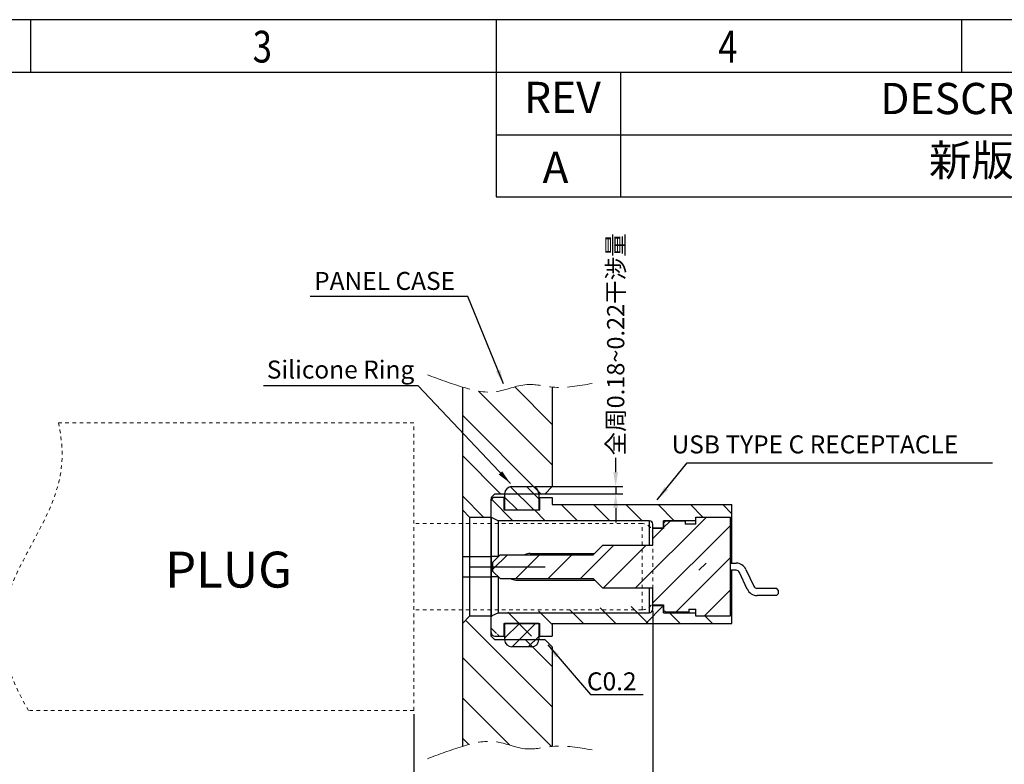
# Model space of a CAD drawing. Units: millimetres. Extents: x -2 to 163, y 71 to 129.
# Drawn here: x 25 to 52, y 107 to 128 of the extents above; entities that cross this region are included whole.
import ezdxf

# ---------------------------------------------------------------- set-up
doc = ezdxf.new("R2010")
doc.units = ezdxf.units.MM
doc.linetypes.add('CENTER', pattern=[2, 1.25, -0.25, 0.25, -0.25])
doc.linetypes.add('HIDDEN', pattern=[0.2, 0.1, -0.1])
doc.layers.add('CEN', color=1, linetype='CENTER', lineweight=9)
doc.layers.add('文字', color=3, linetype='Continuous')
doc.styles.add('ROMANS', font='arial.ttf')
doc.styles.add('TEXTSTYLE_1', font='gdt', dxfattribs={"width": 0.8})
doc.styles.add('YL成品', font='arial.ttf')
doc.styles.add('宋体', font='txt')
doc.dimstyles.new('1$0', dxfattribs={"dimscale": 0.2, "dimtxt": 2.8, "dimasz": 2, "dimexe": 0.3, "dimexo": 0.3, "dimgap": 0.2, "dimtad": 1, "dimzin": 0, "dimdsep": 46, "dimtxsty": 'Standard', "dimcen": 0, "dimclrd": 4, "dimclre": 4, "dimclrt": 4, "dimadec": 0, "dimazin": 0, "dimtm": 1e-09, "dimtfac": 0.8, "dimtmove": 0, "dimatfit": 3, "dimfxl": 1, "dimtzin": 0, "dimlwd": -1, "dimlwe": -1, "dimarcsym": 0})
doc.dimstyles.new('STANDARD1', dxfattribs={"dimscale": 0.16, "dimtxt": 3, "dimasz": 2.5, "dimexe": 1.25, "dimexo": 0.625, "dimgap": 0.5, "dimtad": 0, "dimzin": 0, "dimdsep": 46, "dimtxsty": 'ROMANS', "dimcen": 0.09, "dimclrd": 7, "dimclre": 7, "dimclrt": 256, "dimadec": 0, "dimazin": 0, "dimtp": 0.05, "dimtm": 0.05, "dimtfac": 0.6, "dimtmove": 0, "dimatfit": 3, "dimfxl": 1, "dimtolj": 1, "dimtzin": 0, "dimarcsym": 0})
pattern_1 = [(135, (-4064.788, 545.6373), (-0.44901281, -0.44901281), [])]

# ---------------------------------------------------------------- blocks, each defined once
blk = doc.blocks.new('Z$W@#58356490')
at = {"linetype": 'Continuous', "lineweight": 18}
h = blk.add_hatch(dxfattribs=at)
h.set_pattern_fill('ANSI31', style=0)
h.set_pattern_definition([(45, (-587.8475, -608.9137), (-2.245064, 2.245064), [])])
edge = h.paths.add_edge_path(flags=0)
edge.add_line((2.481, 0.735), (0.017, 0.735))
edge.add_line((0.017, 0.735), (0.017, 0.535))
edge.add_line((0.017, 0.535), (2.481, 0.535))
edge.add_arc((2.481, 0.435), 0.1, 25, 90.0024, ccw=False)
edge.add_line((2.572, 0.477), (2.791, 0.008))
edge.add_arc((3.063, 0.135), 0.3, 205, 270)
edge.add_line((3.063, -0.165), (3.604, -0.165))
edge.add_line((3.604, -0.165), (3.654, -0.115))
edge.add_line((3.654, -0.115), (3.654, -0.015))
edge.add_line((3.654, -0.015), (3.604, 0.035))
edge.add_line((3.604, 0.035), (3.063, 0.035))
edge.add_arc((3.063, 0.135), 0.1, 205, 269.9979, ccw=False)
edge.add_line((2.972, 0.093), (2.753, 0.562))
edge.add_arc((2.481, 0.435), 0.3, 25, 90.0008)
h = blk.add_hatch(dxfattribs=at)
h.set_pattern_fill('ANSI31', style=0)
h.set_pattern_definition([(45, (-587.8475, -608.9137), (-2.245064, 2.245064), [])])
edge = h.paths.add_edge_path(flags=0)
edge.add_line((-4.336, -0.745), (-4.336, -1.195))
edge.add_arc((-4.236, -1.195), 0.1, 180, 270)
edge.add_line((-4.236, -1.295), (-3.986, -1.295))
edge.add_line((-3.986, -1.295), (-3.986, -0.945))
edge.add_line((-3.986, -0.945), (-2.986, -0.945))
edge.add_line((-2.986, -0.945), (-2.986, -1.295))
edge.add_line((-2.986, -1.295), (-2.636, -1.295))
edge.add_line((-2.636, -1.295), (-2.636, -0.945))
edge.add_line((-2.636, -0.945), (2.364, -0.945))
edge.add_line((2.364, -0.945), (2.364, -0.745))
edge.add_line((2.364, -0.745), (2.164, -0.645))
edge.add_line((2.164, -0.645), (0.464, -0.645))
edge.add_line((0.464, -0.645), (0.464, -0.445))
edge.add_line((0.464, -0.445), (0.164, -0.445))
edge.add_line((0.164, -0.445), (0.164, -0.545))
edge.add_arc((0.064, -0.545), 0.1, 270, 360, ccw=False)
edge.add_line((0.064, -0.645), (-4.136, -0.645))
edge.add_line((-4.136, -0.645), (-4.336, -0.745))
at = {"layer": 'CEN'}
h = blk.add_hatch(dxfattribs=at)
h.set_pattern_fill('ANSI31', color=256, scale=0.2, angle=90, style=0)
h.set_pattern_definition(pattern_1)
h.paths.add_polyline_path([(2.364, 2.365), (-2.636, 2.365), (-2.636, 2.565), (-2.986, 2.565), (-2.986, 2.215), (-3.986, 2.215), (-3.986, 2.565), (-4.237, 2.565, 0.412004), (-4.336, 2.465), (-4.336, 2.015), (-4.136, 1.915), (0.063, 1.915, -0.416092), (0.164, 1.814), (0.164, 1.715), (0.464, 1.715), (0.464, 1.915), (1.364, 1.915), (1.364, 2.015), (2.314, 2.015), (2.314, 1.99), (2.364, 2.015)])
h = blk.add_hatch(dxfattribs=at)
h.set_pattern_fill('ANSI31', color=256, scale=0.2, angle=90, style=0)
h.set_pattern_definition(pattern_1)
h.paths.add_polyline_path([(-3.986, -0.945), (-3.961, -0.945), (-3.011, -0.945), (-2.986, -0.945)], flags=16)
edge = h.paths.add_edge_path()
edge.add_line((2.364, -0.945), (2.364, -0.745))
edge.add_line((-2.636, -0.945), (2.364, -0.945))
edge.add_line((2.314, -0.745), (1.364, -0.745))
edge.add_line((2.314, -0.72), (2.364, -0.745))
edge.add_line((2.314, 2.015), (2.314, -0.745))
edge.add_line((1.364, -0.745), (1.364, -0.545))
edge.add_line((0.464, -0.645), (1.364, -0.645))
edge.add_line((0.464, -0.645), (0.464, -0.43))
edge.add_line((0.164, -0.445), (0.464, -0.445))
edge.add_ellipse((0.064, -0.545), major_axis=(0.0897, 0.0442), ratio=1, start_angle=243.7434, end_angle=333.7434)
edge.add_line((0.164, -0.545), (0.164, -0.445))
edge.add_line((-4.136, -0.645), (0.064, -0.645))
edge.add_line((-4.136, -0.645), (-4.336, -0.745))
edge.add_line((-4.336, -1.195), (-4.336, -0.745))
edge.add_line((-4.236, -1.295), (-3.986, -1.295))
edge.add_ellipse((-4.236, -1.195), major_axis=(0.1, 0), ratio=1, start_angle=179.727, end_angle=270)
edge.add_line((-3.986, -0.945), (-3.986, -1.295))
edge.add_line((-2.986, -1.295), (-2.986, -0.945))
edge.add_line((-2.986, -1.295), (-2.636, -1.295))
edge.add_line((-2.636, -0.945), (-2.636, -1.295))
h = blk.add_hatch(dxfattribs=at)
h.set_pattern_fill('ANSI31', color=3, scale=0.2, style=0)
h.set_pattern_definition([(45, (-4064.788, 545.6373), (-0.44901281, 0.44901281), [])])
h.paths.add_polyline_path([(2.314, 2.015), (1.364, 2.015), (1.364, 1.815), (1.064, 1.815), (1.064, 1.9), (0.514, 1.9), (0.464, 1.85), (0.464, 1.715), (0.464, 1.7), (0.164, 1.7), (0.164, 1.235), (-0.236, 1.235), (-1.231, 1.235), (-1.501, 0.965), (-4.086, 0.965), (-4.136, 0.915), (-4.136, 0.915), (-4.136, 0.915), (-4.286, 0.765), (-4.286, 0.505), (-4.086, 0.305), (-1.501, 0.305), (-1.231, 0.035), (-0.236, 0.035), (0.164, 0.035), (0.164, -0.43), (0.464, -0.43), (0.464, -0.58), (0.514, -0.63), (1.164, -0.63), (1.164, -0.545), (1.364, -0.545), (1.364, -0.745), (2.314, -0.745)])
h = blk.add_hatch(dxfattribs=at)
h.set_pattern_fill('ANSI31', color=2, scale=0.1, style=0)
h.set_pattern_definition([(45, (-4064.78797, 545.6373), (-0.224506403, 0.224506403), [])])
edge = h.paths.add_edge_path()
edge.add_ellipse((-3.761, -1.395), major_axis=(0.141, -0.141), ratio=1, start_angle=225, end_angle=315)
edge.add_line((-3.211, -1.595), (-3.761, -1.595))
edge.add_ellipse((-3.211, -1.395), major_axis=(0.141, 0.141), ratio=1, start_angle=225, end_angle=315)
edge.add_line((-3.011, -0.945), (-3.011, -1.295))
edge.add_line((-3.011, -0.945), (-3.961, -0.945))
edge.add_line((-3.961, -0.945), (-3.961, -1.395))
at = {"color": 7, "linetype": 'Continuous', "lineweight": 25}
for p, q in [((-3.761, 2.865), (-3.211, 2.865)), ((-3.986, 2.565), (-4.236, 2.565)), ((-3.986, 2.565), (-3.986, 2.215)), ((-3.961, 2.665), (-3.961, 2.215)), ((-3.011, 2.665), (-3.011, 2.215)), ((-2.986, 2.215), (-2.986, 2.565)), ((-2.986, 2.565), (-2.636, 2.565)), ((-2.636, 2.565), (-2.636, 2.365)), ((-4.336, 2.015), (-4.336, 2.465)), ((-3.986, 2.215), (-2.986, 2.215)), ((-3.961, 2.215), (-3.011, 2.215)), ((-2.636, 2.365), (2.364, 2.365)), ((-2.636, 2.365), (2.364, 2.365)), ((2.364, 2.015), (2.364, 2.365)), ((-4.336, 2.015), (-4.336, 0.915)), ((-4.336, 2.015), (-4.136, 1.915)), ((1.364, 2.015), (2.314, 2.015)), ((1.364, 1.815), (1.364, 2.015)), ((2.314, 2.015), (2.314, -0.745)), ((2.364, 2.015), (2.314, 1.99)), ((2.314, 1.965), (2.364, 2.015)), ((2.364, 0.915), (2.364, 2.015)), ((0.064, 1.915), (-4.136, 1.915)), ((-4.136, 0.915), (-4.136, 1.915)), ((0.164, 1.715), (0.164, 1.815)), ((0.164, 1.715), (0.464, 1.715)), ((0.164, 1.7), (0.164, 1.715)), ((0.464, 1.7), (0.164, 1.7)), ((0.164, 1.235), (0.164, 1.7)), ((0.464, 1.715), (0.464, 1.915)), ((1.364, 1.915), (0.464, 1.915)), ((0.514, 1.9), (0.464, 1.85)), ((0.464, 1.85), (0.464, 1.7)), ((1.064, 1.9), (0.514, 1.9)), ((1.064, 1.9), (1.064, 1.815)), ((1.364, 1.815), (1.064, 1.815)), ((-1.501, 0.965), (-1.231, 1.235)), ((-1.231, 1.235), (-0.236, 1.235)), ((-0.236, 1.235), (0.164, 1.235)), ((-4.336, 0.915), (-4.336, 0.355)), ((-4.136, 0.915), (-4.336, 0.915)), ((-4.336, 0.355), (-4.336, 0.915)), ((-4.286, 0.765), (-4.086, 0.965)), ((-4.086, 0.965), (-1.501, 0.965)), ((-3.249, 1.005), (-1.461, 1.005)), ((2.364, 0.735), (2.364, 0.915)), ((-4.286, 0.505), (-4.286, 0.765)), ((2.314, 0.735), (2.481, 0.735)), ((2.753, 0.562), (2.972, 0.093)), ((-4.336, 0.355), (-4.336, -0.745)), ((-4.136, 0.355), (-4.336, 0.355)), ((-4.086, 0.305), (-4.286, 0.505)), ((-4.136, -0.645), (-4.136, 0.355)), ((-4.086, 0.305), (-1.501, 0.305)), ((-1.231, 0.035), (-1.501, 0.305)), ((2.481, 0.535), (2.314, 0.535)), ((2.364, 0.355), (2.364, 0.535)), ((2.364, -0.745), (2.364, 0.355)), ((2.791, 0.008), (2.572, 0.477)), ((-3.649, 0.265), (-1.461, 0.265)), ((-0.236, 0.035), (-1.231, 0.035)), ((0.164, 0.035), (-0.236, 0.035)), ((0.164, -0.43), (0.164, 0.035)), ((3.063, 0.035), (3.604, 0.035)), ((3.654, -0.015), (3.604, 0.035)), ((3.604, -0.165), (3.063, -0.165)), ((3.604, -0.165), (3.654, -0.115)), ((3.654, -0.015), (3.654, -0.115)), ((0.164, -0.43), (0.464, -0.43)), ((0.164, -0.445), (0.164, -0.43)), ((0.164, -0.445), (0.464, -0.445)), ((0.164, -0.545), (0.164, -0.445)), ((0.464, -0.43), (0.464, -0.58)), ((0.464, -0.645), (0.464, -0.43)), ((1.164, -0.545), (1.164, -0.63)), ((1.164, -0.545), (1.364, -0.545)), ((1.364, -0.745), (1.364, -0.545)), ((-4.136, -0.645), (-4.336, -0.745)), ((-4.336, -1.195), (-4.336, -0.745)), ((-4.136, -0.645), (0.064, -0.645)), ((0.514, -0.63), (0.464, -0.58)), ((0.464, -0.645), (1.364, -0.645)), ((1.164, -0.63), (0.514, -0.63)), ((2.314, -0.745), (1.364, -0.745)), ((2.364, -0.745), (2.314, -0.695)), ((2.314, -0.72), (2.364, -0.745)), ((2.364, -0.945), (2.364, -0.745)), ((-3.986, -0.945), (-3.986, -1.295)), ((-3.986, -0.945), (-2.986, -0.945)), ((-3.011, -0.945), (-3.961, -0.945)), ((-3.961, -0.945), (-3.961, -1.395)), ((-3.011, -0.945), (-3.011, -1.295)), ((-2.986, -1.295), (-2.986, -0.945)), ((-2.636, -0.945), (2.364, -0.945)), ((-2.636, -0.945), (2.364, -0.945)), ((-2.636, -0.945), (-2.636, -1.295)), ((-4.236, -1.295), (-3.986, -1.295)), ((-2.986, -1.295), (-2.636, -1.295)), ((-3.211, -1.595), (-3.761, -1.595))]:
    blk.add_line(p, q, dxfattribs=at)
at = {"color": 8, "linetype": 'Continuous', "lineweight": 25}
for p, q in [((0.064, 1.915), (0.064, 1.235)), ((0.564, 1.915), (0.564, 1.9)), ((2.364, 0.915), (2.314, 0.915)), ((2.314, 0.355), (2.364, 0.355)), ((0.064, 0.035), (0.064, -0.645)), ((0.564, -0.63), (0.564, -0.645))]:
    blk.add_line(p, q, dxfattribs=at)
at = {"ltscale": 43.310337}
blk.add_line((-3.011, -1.295), (-3.011, -1.395), dxfattribs=at)
at = {"color": 7, "linetype": 'Continuous', "lineweight": 25}
for centre, radius, start, end in [((-3.761, 2.665), 0.2, 90, 180), ((-3.211, 2.665), 0.2, 0, 90), ((-4.236, 2.465), 0.1, 90, 180), ((0.064, 1.815), 0.1, 0, 90), ((-3.249, 0.705), 0.3, 90, 119.9264), ((2.481, 0.435), 0.3, 25, 90.0008), ((-3.649, 0.565), 0.3, 240.0736, 270), ((2.481, 0.435), 0.1, 25, 90.0024), ((3.063, 0.135), 0.3, 205, 270), ((3.063, 0.135), 0.1, 205, 269.9979), ((0.064, -0.545), 0.1, 270, 0), ((-4.236, -1.195), 0.1, 179.727, 270), ((-3.761, -1.395), 0.2, 180, 270), ((-3.211, -1.395), 0.2, 270, 0)]:
    blk.add_arc(centre, radius, start, end, dxfattribs=at)
at = {"layer": 'CEN', "color": 2}
for p, q in [((-3.799, 2.861), (-3.152, 2.215)), ((-3.353, 2.865), (-3.011, 2.523)), ((-3.961, 2.575), (-3.601, 2.215))]:
    blk.add_line(p, q, dxfattribs=at)
blk = doc.blocks.new('*D64')
at = {"color": 7, "lineweight": -2, "ltscale": 43.310337, "transparency": 16777216}
for p, q in [((43.391, 136.125), (43.391, 136.525)), ((41.15, 135.725), (43.591, 135.725)), ((43.391, 135.725), (43.391, 135.525)), ((41.35, 135.525), (43.591, 135.525)), ((43.391, 135.125), (43.391, 134.725))]:
    blk.add_line(p, q, dxfattribs=at)
at = {"color": 7, "ltscale": 43.310337, "transparency": 16777216}
for points in [[(43.324, 136.125), (43.457, 136.125), (43.391, 135.725)], [(43.457, 135.125), (43.324, 135.125), (43.391, 135.525)]]:
    blk.add_solid(points, dxfattribs=at)
at = {"layer": 'Defpoints', "color": 0, "ltscale": 43.310337, "transparency": 16777216}
for p in [(41.05, 135.725), (41.25, 135.525), (43.391, 135.525)]:
    blk.add_point(p, dxfattribs=at)
at = {"ltscale": 43.310337, "transparency": 16777216, "insert": (43.391, 139.683), "char_height": 0.48, "attachment_point": 5, "rotation": 90, "style": 'ROMANS'}
blk.add_mtext('\\A1;\\C3;\\fMicrosoft YaHei|b0|i0|c134|p2;全周\\fArial|b0|i0|c0|p34;0.18~0.22\\fMicrosoft YaHei|b0|i0|c134|p2;干涉量', dxfattribs=at)
blk = doc.blocks.new('*D65')
at = {"color": 7, "lineweight": -2, "ltscale": 43.310337, "transparency": 16777216}
for p, q in [((44.425, 132.265), (44.425, 126.809)), ((37.775, 129.395), (37.775, 126.809)), ((38.175, 127.009), (39.725, 127.009)), ((44.025, 127.009), (42.475, 127.009))]:
    blk.add_line(p, q, dxfattribs=at)
at = {"color": 7, "ltscale": 43.310337, "transparency": 16777216}
for points in [[(38.175, 127.076), (38.175, 126.942), (37.775, 127.009)], [(44.025, 126.942), (44.025, 127.076), (44.425, 127.009)]]:
    blk.add_solid(points, dxfattribs=at)
at = {"layer": 'Defpoints', "color": 0, "ltscale": 43.310337, "transparency": 16777216}
for p in [(44.425, 132.365), (37.775, 129.495), (44.425, 127.009)]:
    blk.add_point(p, dxfattribs=at)
at = {"ltscale": 43.310337, "transparency": 16777216, "insert": (41.1, 127.009), "char_height": 0.48, "attachment_point": 5, "style": 'ROMANS'}
blk.add_mtext('\\A1;6.65REF', dxfattribs=at)
blk = doc.blocks.new('成品图框')
for p, q in [((1169.354, 45.473), (1097.653, 45.473)), ((1121.99, 45.473), (1121.99, 44.164)), ((1133.504, 45.473), (1133.504, 44.164)), ((1145.018, 45.473), (1145.018, 44.164)), ((1168.045, 44.164), (1098.962, 44.164)), ((1133.504, 44.164), (1133.504, 41.088)), ((1136.58, 44.164), (1136.58, 41.088)), ((1133.504, 42.626), (1168.047, 42.626)), ((1133.504, 41.088), (1168.047, 41.088))]:
    blk.add_line(p, q)
at = {"style": 'TEXTSTYLE_1', "width": 0.8}
for s, p in [('3', (1127.485, 44.413)), ('4', (1138.999, 44.413))]:
    blk.add_text(s, height=0.785, dxfattribs=at).set_placement(p)
at = {"attachment_point": 5, "style": '宋体'}
for s, insert, char_height, width in [('REV', (1135.144, 43.45), 0.7727, 3.70904), ('DESCRIPTION', (1146.393, 43.423), 0.77272, 21.63608)]:
    blk.add_mtext(s, dxfattribs=dict(at, insert=insert, char_height=char_height, width=width))

msp = doc.modelspace()

# ---------------------------------------------------------------- hatches: boundary and pattern name
h = msp.add_hatch()
h.set_pattern_fill('ANSI31', color=2, scale=0.25, angle=270, style=0)
h.set_pattern_definition([(315, (-3911.1635, 630.6179), (0.561266, 0.561266), [])])
edge = h.paths.add_edge_path()
edge.add_line((38.1856, 114.734), (38.1856, 114.684))
edge.add_line((38.1856, 114.684), (38.1856, 114.6355))
edge.add_line((38.1856, 114.6355), (38.1856, 114.634))
edge.add_arc((38.2856, 114.634), 0.1, 179.99935, 180.27202)
edge.add_line((38.1856, 114.6336), (38.1856, 114.184))
edge.add_line((38.1856, 114.184), (37.5856, 114.184))
edge.add_line((37.5856, 114.184), (37.3856, 114.384))
edge.add_line((37.3856, 114.384), (37.3856, 117.804))
edge.add_line((37.3856, 117.804), (37.5407, 117.7588))
edge.add_line((37.5407, 117.7588), (37.6974, 117.7192))
edge.add_line((37.6974, 117.7192), (37.8549, 117.6881))
edge.add_line((37.8549, 117.6881), (38.0127, 117.6686))
edge.add_line((38.0127, 117.6686), (38.1701, 117.6637))
edge.add_line((38.1701, 117.6637), (38.3265, 117.6764))
edge.add_line((38.3265, 117.6764), (38.4817, 117.7069))
edge.add_line((38.4817, 117.7069), (38.6359, 117.7487))
edge.add_line((38.6359, 117.7487), (38.9437, 117.8354))
edge.add_line((38.9437, 117.8354), (39.0983, 117.865))
edge.add_line((39.0983, 117.865), (39.176, 117.873))
edge.add_line((39.176, 117.873), (39.254, 117.8756))
edge.add_line((39.254, 117.8756), (39.4109, 117.8671))
edge.add_line((39.4109, 117.8671), (39.5688, 117.847))
edge.add_line((39.5688, 117.847), (39.8856, 117.804))
edge.add_line((39.8856, 117.804), (39.8856, 115.034))
edge.add_line((39.8856, 115.034), (39.6856, 114.834))
edge.add_line((39.6856, 114.834), (39.4838, 114.834))
edge.add_arc((39.3106, 114.734), 0.2, 29.99981, 90.15509)
edge.add_line((39.31, 114.934), (38.7611, 114.934))
edge.add_arc((38.7606, 114.734), 0.2, 89.84491, 150.00019)
edge.add_line((38.5874, 114.834), (38.2856, 114.834))
edge.add_line((38.2856, 114.834), (38.1856, 114.734))
h.paths.add_polyline_path([(38.1856, 114.684), (38.1856, 114.6355)])
edge = h.paths.add_edge_path()
edge.add_line((39.8856, 110.574), (39.8856, 107.804))
edge.add_line((39.8856, 107.804), (39.5688, 107.761))
edge.add_line((39.5688, 107.761), (39.4109, 107.741))
edge.add_line((39.4109, 107.741), (39.254, 107.7325))
edge.add_line((39.254, 107.7325), (39.176, 107.735))
edge.add_line((39.176, 107.735), (39.0983, 107.7431))
edge.add_line((39.0983, 107.7431), (38.9437, 107.7727))
edge.add_line((38.9437, 107.7727), (38.6359, 107.8594))
edge.add_line((38.6359, 107.8594), (38.4817, 107.9011))
edge.add_line((38.4817, 107.9011), (38.3265, 107.9317))
edge.add_line((38.3265, 107.9317), (38.1701, 107.9444))
edge.add_line((38.1701, 107.9444), (38.0127, 107.9395))
edge.add_line((38.0127, 107.9395), (37.8549, 107.92))
edge.add_line((37.8549, 107.92), (37.6974, 107.8889))
edge.add_line((37.6974, 107.8889), (37.5407, 107.8492))
edge.add_line((37.5407, 107.8492), (37.3856, 107.804))
edge.add_line((37.3856, 107.804), (37.3856, 111.224))
edge.add_line((37.3856, 111.224), (37.4856, 111.324))
edge.add_line((37.4856, 111.324), (37.5856, 111.424))
edge.add_line((37.5856, 111.424), (38.1856, 111.424))
edge.add_line((38.1856, 111.424), (38.1856, 110.9745))
edge.add_arc((38.2856, 110.974), 0.1, 179.72798, 180.27202)
edge.add_line((38.1856, 110.9736), (38.1856, 110.924))
edge.add_line((38.1856, 110.924), (38.1856, 110.874))
edge.add_line((38.1856, 110.874), (38.2856, 110.774))
edge.add_line((38.2856, 110.774), (39.6856, 110.774))
edge.add_line((39.6856, 110.774), (39.8856, 110.574))

# ---------------------------------------------------------------- linework, layer by layer
at = {"color": 7, "linetype": 'Continuous', "lineweight": 25}
for p, q in [((37.3856, 117.804), (37.3856, 114.384)), ((39.8856, 117.804), (39.8856, 115.034)), ((38.2856, 114.834), (38.1856, 114.734)), ((38.2856, 114.834), (39.6856, 114.834)), ((39.6856, 114.834), (39.8856, 115.034)), ((38.1856, 114.734), (38.1856, 114.684)), ((37.3856, 114.384), (37.5856, 114.184)), ((37.3856, 114.384), (37.3856, 113.084)), ((37.5856, 114.184), (38.1856, 114.184)), ((37.5856, 114.184), (37.5856, 113.084)), ((37.3856, 113.084), (37.5856, 113.084)), ((37.3856, 113.084), (37.3856, 112.524)), ((37.5856, 113.084), (38.1856, 113.084)), ((37.5856, 113.084), (37.5856, 112.524)), ((37.3856, 112.524), (37.5856, 112.524)), ((37.3856, 112.524), (37.3856, 111.224)), ((37.5856, 112.524), (38.1856, 112.524)), ((37.5856, 112.524), (37.5856, 111.424)), ((37.5856, 111.424), (37.3856, 111.224)), ((38.1856, 111.424), (37.5856, 111.424)), ((38.1856, 110.874), (38.1856, 111.424)), ((38.1856, 110.924), (38.1856, 111.424)), ((37.3856, 111.224), (37.3856, 107.804)), ((38.1856, 110.874), (38.2856, 110.774)), ((39.6856, 110.774), (38.2856, 110.774)), ((39.6856, 110.774), (39.8856, 110.574)), ((39.8856, 110.574), (39.8856, 107.804))]:
    msp.add_line(p, q, dxfattribs=at)
at = {"color": 7, "linetype": 'HIDDEN', "lineweight": 0}
for p, q in [((36.0356, 116.804), (26.1482, 116.804)), ((36.0356, 108.804), (36.0356, 116.804)), ((42.3856, 114.004), (36.0356, 114.004)), ((42.3856, 111.604), (42.3856, 114.004)), ((42.6856, 113.704), (42.6856, 111.904)), ((42.3856, 111.604), (36.0356, 111.604)), ((36.0356, 108.804), (25.3097, 108.804))]:
    msp.add_line(p, q, dxfattribs=at)
at = {"ltscale": 43.310337}
for p, q in [((38.1856, 111.424), (38.1856, 114.684)), ((37.5856, 112.804), (39.693, 112.804))]:
    msp.add_line(p, q, dxfattribs=at)
at = {"color": 7, "linetype": 'HIDDEN', "lineweight": 0}
for centre, start, end in [((42.3856, 113.704), 0, 90), ((42.3856, 111.904), 270, 0)]:
    msp.add_arc(centre, 0.3, start, end, dxfattribs=at)
msp.add_open_spline([(25.3097, 108.804), (24.7611, 109.7454), (24.0486, 111.8764), (26.3482, 114.5059), (26.2593, 116.2796), (26.1482, 116.804)], degree=3, knots=[2.6933021, 2.6933021, 2.6933021, 2.6933021, 5.8079132, 9.7407438, 11.3704216, 11.3704216, 11.3704216, 11.3704216], dxfattribs=at)
at = {"layer": 'CEN'}
for points in [[(36.4104, 118.146), (37.3856, 117.804), (38.3007, 117.6729), (39.1784, 117.8732), (39.8856, 117.804), (40.9963, 117.9027)], [(36.4104, 107.4621), (37.3856, 107.804), (38.3007, 107.9351), (39.1784, 107.7349), (39.8856, 107.804), (40.9963, 107.7053)]]:
    msp.add_spline(points, degree=3, dxfattribs=at)

# ---------------------------------------------------------------- block references
at = {"xscale": 1.12511139783224, "yscale": 1.12511139783224, "zscale": 1.12511139783224}
msp.add_blockref('成品图框', (-1236.9951, 76.8645), dxfattribs=at)
at = {"ltscale": 43.310337}
msp.add_blockref('Z$W@#58356490', (42.522, 112.1692), dxfattribs=at)

# ---------------------------------------------------------------- texts
at = {"ltscale": 0.2, "char_height": 0.866336, "attachment_point": 1}
for s, insert in [('{\\fSimSun|b0|i0|c134|p2;新版发行}', (50.3684, 124.5442)), ('{\\fTahoma|b0|i0|c134|p34;A}', (39.6176, 124.3504))]:
    msp.add_mtext(s, dxfattribs=dict(at, insert=insert))
at = {"layer": '文字', "style": 'YL成品'}
for s, height, p in [('PANEL CASE ', 0.5, (33.2592, 120.5071)), ('Silicone Ring ', 0.5, (31.9419, 118.0399)), ('USB TYPE C RECEPTACLE ', 0.5, (43.206, 115.958)), ('PLUG', 1, (29.1147, 112.2238)), ('C0.2 ', 0.5, (40.8511, 109.3649))]:
    msp.add_text(s, height=height, dxfattribs=at).set_placement(p)

# ---------------------------------------------------------------- dimensions: what is measured, and where the dimension line sits
at = {"ltscale": 43.310337}
dim = msp.add_linear_dim(base=(41.651, 114.834), p1=(39.3106, 115.034), p2=(39.5106, 114.834), angle=90, text='\\C3;\\fMicrosoft YaHei|b0|i0|c134|p2;全周\\fArial|b0|i0|c0|p34;0.18~0.22\\fMicrosoft YaHei|b0|i0|c134|p2;干涉量', dimstyle='STANDARD1', override={"dimtxsty": 'ROMANS'}, dxfattribs=at)
dim.commit()
dim.dimension.update_dxf_attribs({"geometry": '*D64', "text_midpoint": (41.651, 118.9919), "dimtype": 160, "insert": (-1.7398, -20.6912)})
dim = msp.add_linear_dim(base=(42.6856, 106.3177), p1=(36.0356, 108.804), p2=(42.6856, 111.674), text='<>REF', dimstyle='STANDARD1', override={"dimtxsty": 'ROMANS'}, dxfattribs=at)
dim.commit()
dim.dimension.update_dxf_attribs({"geometry": '*D65', "text_midpoint": (39.3606, 106.3177), "insert": (-1.7398, -20.6912)})

# ---------------------------------------------------------------- leaders
for points in [[(38.72, 115.1242), (36.1527, 117.8369), (31.8466, 117.8369)], [(42.8047, 114.6696), (43.6372, 115.6946), (52.1411, 115.6946)], [(39.7634, 110.627), (40.9511, 109.2469), (42.4166, 109.2469)]]:
    msp.add_leader(points, dimstyle='STANDARD1', override={"dimgap": 0.5, "dimtad": 0}, dxfattribs=at)
at = {"layer": '文字'}
msp.add_leader([(38.5316, 117.8907), (37.536, 120.3266), (33.1462, 120.3266)], dimstyle='1$0', override={"dimtxsty": 'YL成品', "dimclrd": 7, "dimclre": 7, "dimclrt": 7, "dimarcsym": 1}, dxfattribs=at)

doc.saveas('drawing.dxf')
